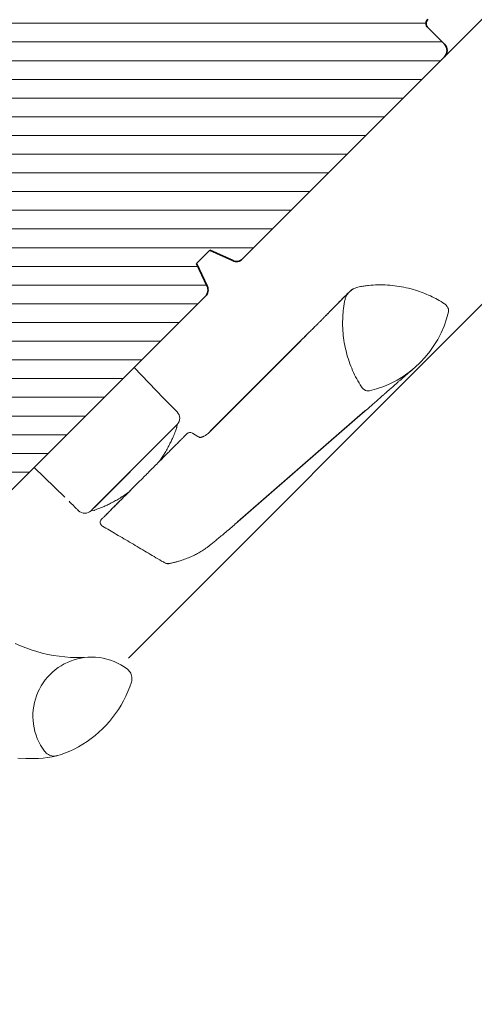
# Model space of a CAD drawing. Units: millimetres. Extents: x 2633 to 6270, y 529 to 2114.
# Drawn here: x 3522 to 3599, y 1375 to 1542 of the extents above; entities that cross this region are included whole.
import ezdxf

# ---------------------------------------------------------------- set-up
doc = ezdxf.new("R2010")
doc.units = ezdxf.units.MM
doc.header["$LTSCALE"] = 50
doc.header["$MEASUREMENT"] = 0
doc.header["$PDSIZE"] = 2
doc.linetypes.add('HIDDEN', pattern=[0.375, 0.25, -0.125])
doc.layers.get('DEFPOINTS').update_dxf_attribs({"linetype": 'CONTINUOUS'})
doc.layers.add('Dimensions', color=7, linetype='CONTINUOUS')
for name, color, linetype, lineweight in [('VELUX 1', 7, 'CONTINUOUS', 35), ('VELUX 2', 3, 'CONTINUOUS', 15), ('VELUX 3', 1, 'CONTINUOUS', 5)]:
    doc.layers.add(name, color=color, linetype=linetype, lineweight=lineweight)
doc.styles.add('Verdana', font='verdana.ttf')
doc.dimstyles.new('VERDANA', dxfattribs={"dimtxt": 8, "dimasz": 12, "dimexe": 2, "dimexo": 0, "dimgap": 2, "dimtad": 1, "dimdec": 0, "dimzin": 0, "dimdsep": 46, "dimtxsty": 'Verdana', "dimcen": 0.09, "dimclrd": 256, "dimclre": 256, "dimclrt": 256, "dimadec": 0, "dimazin": 0, "dimtfac": 1, "dimtdec": 0, "dimtix": 1, "dimtmove": 0, "dimatfit": 3, "dimfxl": 1, "dimtolj": 1, "dimtzin": 0, "dimarcsym": 0})

# ---------------------------------------------------------------- blocks, each defined once
blk = doc.blocks.new('V22 GDL A')
at = {"layer": 'VELUX 3'}
h = blk.add_hatch(dxfattribs=at)
h.set_pattern_fill('ANSI31', color=256, angle=-90.00000000000001)
h.set_pattern_definition([(315, (4627.869500349711, 1153.363051891006), (2.245064030267287, 2.245064030267287), [])])
h.paths.add_polyline_path([(3089.211202176696, 1849.794783189947, 0.3153016213202994), (3090.620732816345, 1850.781752288396), (3092.081344636566, 1854.794784009511), (3095.281369002945, 1854.794784009511), (3096.741980823165, 1850.781752288396, 0.3153016213202994), (3098.151511462814, 1849.794783189947), (3146.681345018035, 1849.794783189947, 0.4142111909788945), (3148.181355508453, 1851.294782504493), (3148.181355508453, 1855.294783160144, -0.4142142824098773), (3149.181372436172, 1856.294783324057), (3154.430753501541, 1856.294783324057, 0.3838543016800981), (3155.922538550979, 1857.637990757877), (3161.287880452758, 1908.685725674087, 0.4452254996774358), (3159.298813851959, 1910.894785568172), (3149.298823388702, 1910.894785568172, 0.4142359017635855), (3148.298836263305, 1909.894783541614), (3148.298836263305, 1908.394784227067, -0.4142124327420999), (3146.798825772888, 1906.89478491252), (3144.998825105316, 1906.894784912521, -0.4142124327420998), (3143.498814614898, 1908.394784227067), (3143.498814614898, 1910.194784894639, 0.4142050079270915), (3142.498827489502, 1911.194783195907), (3132.798827203399, 1911.194783195907, 0.4142137368469119), (3131.79881027568, 1910.194784894639), (3131.79881027568, 1904.694784924442, -0.4142264818263503), (3130.298829587585, 1903.194785609895), (3126.798815044052, 1903.194785609895, -0.4142264818263504), (3125.298834355957, 1904.694784924441), (3125.298834355957, 1910.194784894639, 0.4142137368469785), (3124.298817428238, 1911.194783195907), (3094.181365283615, 1911.194783195907, 0.4142124327420998), (3092.681354793197, 1909.694783881361), (3092.681354793197, 1905.594785258228), (3089.943236621505, 1905.594785258228), (3089.822470377423, 1905.670248406454, -1.42434539038e-05), (3089.822418006546, 1905.670270815545, 1.42434539038e-05), (3089.822470377423, 1905.670248406454), (3071.58137051357, 1917.068556214073), (3071.581370147354, 1917.068555628004), (3071.581370513571, 1917.068556214073), (3071.581370147354, 1917.068556442911), (3071.581370147354, 1911.194783195907), (3052.431351455337, 1911.194783195907), (3052.431351455337, 1906.294784069116), (3027.031368526107, 1906.294784069116), (3027.031368526107, 1905.794784918482), (3027.031368526107, 1905.794783987159), (3021.03135636676, 1905.79478398716), (3021.03135636676, 1876.060702398473, 0.3394525021932815), (3021.772540124542, 1875.094776533598), (3025.131351264604, 1874.194783650392), (3042.631364377624, 1874.194783650393), (3042.631364377624, 1870.194783926064), (3041.195549085245, 1870.194783926064), (3041.179305163055, 1870.166941060555), (3037.047799376465, 1870.166941060555), (3037.057735727332, 1870.194783926064), (3034.828520330078, 1870.194783926064, 0.5205789158398691), (3033.888853105194, 1868.852762997205), (3034.980750592834, 1865.852763436788, 0.3152944176422901), (3035.92044762004, 1865.194784037823), (3038.131362708694, 1865.194784037823, -0.4142055534866895), (3039.131349834091, 1864.19478387391), (3039.131349834091, 1862.594783797914, 0.4142142824098773), (3040.13136676181, 1861.594783634001), (3045.131361993438, 1861.594783634001), (3045.131361993438, 1858.294783651883), (3040.13136676181, 1858.294783651883, 0.4142142824098773), (3039.131349834091, 1857.29478348797), (3039.131349834091, 1852.694783851559), (3039.827651294357, 1850.781752288396, 0.3153016213202994), (3041.237181934005, 1849.794783189947)])
at = {"layer": 'VELUX 1'}
for p, q in [((3092.081344636566, 1854.794784009511), (3090.620732816345, 1850.781752288396)), ((3095.281369002945, 1854.794784009511), (3092.081344636566, 1854.794784009511)), ((3096.741980823165, 1850.781752288396), (3095.281369002945, 1854.794784009511)), ((3148.181355508453, 1855.294783160144), (3148.181355508453, 1851.294782504493)), ((3089.211202176696, 1849.794783189947), (3041.237181934005, 1849.794783189947)), ((3146.681345018035, 1849.794783189947), (3098.151511462814, 1849.794783189947))]:
    blk.add_line(p, q, dxfattribs=at)
for centre, radius, start, end in [((3149.18136282509, 1855.29477600744), 1.000007316663215, 89.99944932962497, 179.9995901832303), ((3089.211206250081, 1851.294765887953), 1.499982698011121, 269.9998444063449, 340.0004348550783), ((3098.151507389429, 1851.294765887952), 1.499982698011153, 199.9995651449215, 270.000155593629), ((3146.681344533611, 1851.294794164835), 1.500010974888783, 270.0000185035792, 359.9995546109786)]:
    blk.add_arc(centre, radius, start, end, dxfattribs=at)
at = {"layer": 'VELUX 2'}
for p, q in [((3071.921479942687, 1842.594783313628), (3072.047156336194, 1849.794783189947)), ((3146.681345018035, 1849.794783189947), (3212.087880452759, 1849.794783189947)), ((3071.897153797037, 1842.594783313627), (3071.897155215627, 1839.29399461332)), ((3050.047156455403, 1837.493994765037), (3049.694627023202, 1837.793996743906)), ((3049.695626886969, 1837.793994255417), (3050.047011169082, 1837.793994255419)), ((3067.082745077497, 1837.793994255419), (3050.047156455403, 1837.793994255418)), ((3050.222765299507, 1837.793994255417), (3050.574149581621, 1837.793994255419)), ((3067.609883490036, 1837.793994255419), (3050.574294867942, 1837.793994255418)), ((3070.04715228308, 1837.793994255418), (3067.082745077497, 1837.793994255419)), ((3070.047152283078, 1837.493994765037), (3070.397673735451, 1837.793994702941)), ((3070.050035657769, 1837.793994255418), (3070.398722829704, 1837.793994255417)), ((3071.457152309305, 1833.847241036649), (3071.189072968847, 1834.927210144753)), ((3095.219475271589, 1832.994788445587), (3073.051643612271, 1832.994788445587)), ((3095.746613684128, 1832.994788445587), (3073.578782024811, 1832.994788445587)), ((3024.667299302703, 1830.969107829088), (3025.012976440078, 1830.055435679907)), ((3025.012976440078, 1830.055435679907), (3025.394088538772, 1829.155971787924)), ((3025.394088538772, 1829.155971787924), (3025.81006935466, 1828.272087059969)), ((3025.81006935466, 1828.272087059969), (3026.260263236648, 1827.40512260055)), ((3026.260263236648, 1827.40512260055), (3026.743954929, 1826.556404613013)), ((3026.743954929, 1826.556404613013), (3027.260458978302, 1825.727236948961)), ((3027.260458978302, 1825.727236948961), (3027.808940919525, 1824.918878756518)), ((3027.808940919525, 1824.918878756518), (3028.388596089965, 1824.132574282641)), ((3028.388596089965, 1824.132574282641), (3028.998560222274, 1823.369508169646)), ((3020.932680877334, 1822.138068758005), (3020.382172378189, 1821.863119982237)), ((3021.499103816635, 1822.378625653738), (3020.932680877334, 1822.138068758005)), ((3022.079235824234, 1822.583896599764), (3021.499103816635, 1822.378625653738)), ((3022.670871528274, 1822.75309928512), (3022.079235824234, 1822.583896599764)), ((3023.2718055569, 1822.885585509295), (3022.670871528274, 1822.75309928512)), ((3023.879772933609, 1822.980856083388), (3023.2718055569, 1822.885585509295)), ((3024.492419274932, 1823.03855337953), (3023.879772933609, 1822.980856083388)), ((3025.10747960437, 1823.058453880305), (3024.492419274932, 1823.03855337953)), ((3025.708979877121, 1823.04130264377), (3025.10747960437, 1823.058453880305)), ((3026.308364184982, 1822.98800119018), (3025.708979877121, 1823.04130264377)), ((3026.903427156097, 1822.898743234629), (3026.308364184982, 1822.98800119018)), ((3027.492052825576, 1822.773856602663), (3026.903427156097, 1822.898743234629)), ((3028.07212522853, 1822.6137957797), (3027.492052825576, 1822.773856602663)), ((3028.641498597747, 1822.419134460444), (3028.07212522853, 1822.6137957797)), ((3029.198146375305, 1822.190572999472), (3028.641498597747, 1822.419134460444)), ((3028.998560222274, 1823.369508169646), (3029.63782003749, 1822.630850158686)), ((3029.74004200328, 1821.928953312391), (3029.198146375305, 1822.190572999472)), ((3029.63782003749, 1822.630850158686), (3030.305481465942, 1821.917740188593)), ((3018.379337104446, 1820.442197404856), (3017.937964709884, 1820.013409040922)), ((3018.846279891616, 1820.843023739809), (3018.379337104446, 1820.442197404856)), ((3019.33697512973, 1821.214368127341), (3018.846279891616, 1820.843023739809)), ((3019.849575074798, 1821.554829858298), (3019.33697512973, 1821.214368127341)), ((3020.382172378189, 1821.863119982237), (3019.849575074798, 1821.554829858298)), ((3030.265218528396, 1821.635214172358), (3029.74004200328, 1821.928953312391)), ((3030.77176860202, 1821.310413561815), (3030.265218528396, 1821.635214172358)), ((3030.305481465942, 1821.917740188593), (3031.000471624023, 1821.231251142973)), ((3031.257844480163, 1820.95573612308), (3030.77176860202, 1821.310413561815)), ((3031.000471624023, 1821.231251142973), (3031.721777232772, 1820.572441004271)), ((3031.72174743045, 1820.572463356013), (3031.257844480163, 1820.95573612308)), ((3032.19679644931, 1820.12708999967), (3031.721777232772, 1820.572441004271)), ((3017.131364854461, 1819.0692640171), (3016.770399125701, 1818.556611917967)), ((3017.52377203334, 1819.558290325159), (3017.131364854461, 1819.0692640171)), ((3017.937964709884, 1820.013409040922), (3017.52377203334, 1819.558290325159)), ((3032.641804727203, 1819.651765309328), (3032.19679644931, 1820.12708999967)), ((3033.054954322464, 1819.148493491167), (3032.641804727203, 1819.651765309328)), ((3033.434457095748, 1818.619397960657), (3033.054954322464, 1819.148493491167)), ((3065.448549630529, 1818.85025978839), (3094.053399803525, 1816.85196564352)), ((3065.975688043068, 1818.85025978839), (3094.580538216064, 1816.85196564352)), ((3117.045690359956, 1819.846875526064), (3117.01379442442, 1819.482318617458)), ((3016.148245843536, 1817.468558929915), (3015.889502080566, 1816.897442124838)), ((3016.442245753891, 1818.022338233942), (3016.148245843536, 1817.468558929915)), ((3016.770399125701, 1818.556611917967), (3016.442245753891, 1818.022338233942)), ((3033.778763326294, 1818.066721342558), (3033.434457095748, 1818.619397960657)), ((3034.086323293335, 1817.492818020338), (3033.778763326294, 1818.066721342558)), ((3034.355915101654, 1816.900109432692), (3034.086323293335, 1817.492818020338)), ((3011.186427386886, 1816.906472228522), (3012.103444846756, 1815.897030316347)), ((3012.103444846756, 1815.897030316347), (3013.047642024643, 1814.912965081686)), ((3015.481806310302, 1815.712233565802), (3015.334463628418, 1815.102798424715)), ((3015.667087348587, 1816.311230443472), (3015.481806310302, 1815.712233565802)), ((3015.889502080566, 1816.897442124838), (3015.667087348587, 1816.311230443472)), ((3034.586346658355, 1816.29111387586), (3034.355915101654, 1816.900109432692)), ((3034.776664289123, 1815.668409250731), (3034.586346658355, 1816.29111387586)), ((3034.926063331253, 1815.034647963995), (3034.776664289123, 1815.668409250731)), ((3036.476429210831, 1815.594782613272), (3212.087880452759, 1815.594782613272)), ((3013.047642024643, 1814.912965081686), (3013.616419347412, 1814.365705035681)), ((3013.616419347412, 1814.365705035681), (3014.213210853225, 1813.849119029993)), ((3014.213210853225, 1813.849119029993), (3014.83634761203, 1813.364645026678)), ((3015.225595744735, 1814.485331557745), (3015.206373246795, 1814.270240746493)), ((3015.206373246795, 1814.270240746493), (3015.21042636264, 1814.054330371374)), ((3015.21042636264, 1814.054330371374), (3015.237755092269, 1813.840118728632)), ((3015.334463628418, 1815.102798424715), (3015.225595744735, 1814.485331557745)), ((3015.237755092269, 1813.840118728632), (3015.288031610138, 1813.630109213347)), ((3035.033888133651, 1814.392497323508), (3034.926063331253, 1815.034647963995)), ((3035.01091054309, 1813.723539494032), (3035.04360369075, 1813.945201717371)), ((3035.051292689926, 1814.169121466631), (3035.033888133651, 1814.392497323508)), ((3035.04360369075, 1813.945201717371), (3035.051292689926, 1814.169121466631)), ((3014.83634761203, 1813.364645026678), (3015.484101089126, 1812.913616679663)), ((3015.288031610138, 1813.630109213347), (3015.360630067474, 1813.426730714792)), ((3015.360630067474, 1813.426730714792), (3015.454745801574, 1813.232374869341)), ((3015.454745801574, 1813.232374869341), (3015.56927612651, 1813.049299202913)), ((3015.484101089126, 1812.913616679663), (3016.154683145172, 1812.497285686487)), ((3015.56927612651, 1813.049299202913), (3015.702879937774, 1812.87963458156)), ((3015.702879937774, 1812.87963458156), (3015.85397771228, 1812.72536285972)), ((3015.85397771228, 1812.72536285972), (3016.020840915329, 1812.588287077898)), ((3016.020840915329, 1812.588287077898), (3016.201532395965, 1812.469994209761)), ((3016.154683145172, 1812.497285686487), (3016.846216233856, 1812.116806887144)), ((3016.846216233856, 1812.116806887144), (3017.556822808868, 1811.773230813498)), ((3033.19132974971, 1811.972809515948), (3033.960468085891, 1812.34404959535)), ((3033.960468085891, 1812.34404959535), (3034.154063972122, 1812.45687373733)), ((3034.154063972122, 1812.45687373733), (3034.333801778442, 1812.590641461367)), ((3034.333801778442, 1812.590641461367), (3034.497446330673, 1812.743668936247)), ((3034.497446330673, 1812.743668936247), (3034.642971070892, 1812.914041362757)), ((3034.642971070892, 1812.914041362757), (3034.768498452789, 1813.099627874846)), ((3034.768498452789, 1813.099627874846), (3034.872508557922, 1813.298081539625)), ((3034.872508557922, 1813.298081539625), (3034.953630479461, 1813.506928764338)), ((3034.953630479461, 1813.506928764338), (3035.01091054309, 1813.723539494032)), ((3017.556822808868, 1811.773230813498), (3018.284535916931, 1811.467511139864)), ((3018.284535916931, 1811.467511139864), (3019.027299197799, 1811.200489781851)), ((3019.027299197799, 1811.200489781851), (3019.844002040512, 1810.950694166178)), ((3019.844002040512, 1810.950694166178), (3020.670867475158, 1810.736981712336)), ((3020.670867475158, 1810.736981712336), (3021.506315978653, 1810.559777103419)), ((3021.506315978653, 1810.559777103419), (3022.348768027908, 1810.419423066134)), ((3022.348768027908, 1810.419423066134), (3023.196524890548, 1810.316180370802)), ((3027.458286794311, 1810.361189328188), (3028.303689273483, 1810.482305966372)), ((3028.303689273483, 1810.482305966372), (3029.142982276565, 1810.6404221878)), ((3029.142982276565, 1810.6404221878), (3029.974496873504, 1810.835225068087)), ((3029.974496873504, 1810.835225068087), (3030.796683343536, 1811.066349528784)), ((3030.796683343536, 1811.066349528784), (3031.607902558929, 1811.333341084475)), ((3031.607902558929, 1811.333341084475), (3032.406634601242, 1811.635693095679)), ((3032.406634601242, 1811.635693095679), (3033.19132974971, 1811.972809515948)), ((3023.196524890548, 1810.316180370802), (3024.04803684581, 1810.250257633681)), ((3024.04803684581, 1810.250257633681), (3024.901605161316, 1810.221781514639)), ((3024.901605161316, 1810.221781514639), (3025.755590709335, 1810.230796717161)), ((3025.755590709335, 1810.230796717161), (3026.608384164459, 1810.277295790667)), ((3026.608384164459, 1810.277295790667), (3027.458286794311, 1810.361189328188))]:
    blk.add_line(p, q, dxfattribs=at)
blk.add_lwpolyline([(3048.172832521086, 1842.594783313627), (3048.047156127578, 1849.794783189948)], dxfattribs=at)
for centre, radius, start, end in [((3049.697155215626, 1839.293994613321), 1.5, 180.0000000001563, 269.9034301170564), ((3070.397155215627, 1839.293994613319), 1.500000000000013, 270.0198059987707, 359.9999999998437), ((3049.928406066189, 1834.744781347634), 0.7500009886924363, 89.99862972968033, 195.130979059857), ((3070.461555669791, 1834.74479225938), 0.7499900853724101, 14.07077466563399, 90.00869781466429), ((3098.685859253761, 1819.845835380949), 1.645985447491326, 169.5689840990939, 192.7590315722139), ((3098.076711967588, 1819.569473301703), 1, 184.9999999999736, 237.9709974964693), ((3116.017598463665, 1819.569473301705), 1, 302.0290025035305, 355.0000000000525), ((3116.049493035244, 1819.934029923025), 1.000000000000009, 355.0000000000525, 12.11143381358934), ((3107.047155215625, 1833.909026558794), 17.91424369220309, 237.9709974964693, 302.0290025035305)]:
    blk.add_arc(centre, radius, start, end, dxfattribs=at)
for points, knots in [([(3048.197154941445, 1839.301723547334), (3048.197154941446, 1839.301431321742), (3048.197154941446, 1839.300681548776), (3048.197154941446, 1839.372381148259), (3048.197154941445, 1839.507883132797), (3048.197154941447, 1839.713558908513), (3048.197154941445, 1839.986265888269), (3048.197154941446, 1840.367223430798), (3048.197154941445, 1840.874890468284), (3048.197154941446, 1841.319251432144), (3048.197154941445, 1841.541435129995)], [0, 0, 0, 0, 0.0678721710699128, 0.1741418961465797, 0.2804006192151705, 0.4001911082518251, 0.5199950880576556, 0.6397917790854885, 0.8198932826487632, 0.9999999999999998, 0.9999999999999998, 0.9999999999999998, 0.9999999999999998]), ([(3056.353208663351, 1835.49478233611), (3056.341686001089, 1835.496418599446), (3056.00076267276, 1835.544831052209), (3055.369765865674, 1835.674230580557), (3054.476128123763, 1835.875863545121), (3053.628317987509, 1836.106973578017), (3052.835125852856, 1836.355032681922), (3052.110881472029, 1836.610038352057), (3051.527596283347, 1836.836223582126), (3051.070729855321, 1837.026099791485), (3050.718961838845, 1837.179792551951), (3050.435448433145, 1837.309136735668), (3050.218934905986, 1837.411185815339), (3050.075270514124, 1837.480185624328), (3050.05652765224, 1837.489391794795), (3050.047156455403, 1837.493994765037)], [0, 0, 0, 0, 0.0030430716823589, 0.0900359745691999, 0.1772810068891196, 0.2643005227387137, 0.3579931725830616, 0.4519605173182996, 0.5456449825567582, 0.6186173414603774, 0.6918887436767528, 0.765130218172057, 0.8380616418564594, 0.9190328436012808, 0.9999999999999998, 0.9999999999999998, 0.9999999999999998, 0.9999999999999998]), ([(3070.047152283078, 1837.493994765037), (3070.035946946959, 1837.488406614654), (3070.01349657324, 1837.477210514584), (3069.838225123973, 1837.392943513405), (3069.564367831076, 1837.265520245742), (3069.183032597154, 1837.094444072901), (3068.706782068849, 1836.892825659921), (3068.128322743176, 1836.664452181976), (3067.445316192741, 1836.418072091353), (3066.660803862871, 1836.165058693799), (3065.857702659549, 1835.938058256671), (3065.057747717641, 1835.745859509989), (3064.367773586657, 1835.600522380152), (3063.909384856283, 1835.52536830529), (3063.722831251508, 1835.494782336111)], [0, 0, 0, 0, 0.0875544060142579, 0.1754190249186198, 0.2630018389844865, 0.3502903952352493, 0.4378417457847861, 0.5251641048602727, 0.6179147356483053, 0.7109336817226019, 0.8036792100180544, 0.8765793681535042, 0.949770659160891, 1, 1, 1, 1]), ([(3049.93103170622, 1835.494782336111), (3049.930151709082, 1835.494782336111), (3049.917440071975, 1835.494782336112), (3049.962863913151, 1835.49478233611), (3050.073304965669, 1835.49478233611), (3050.268530701982, 1835.49478233611), (3050.540030778107, 1835.49478233611), (3050.882420368504, 1835.49478233611), (3051.285911770164, 1835.494782336111), (3051.74801698676, 1835.49478233611), (3052.274581243564, 1835.49478233611), (3052.890845726248, 1835.49478233611), (3053.598562392989, 1835.49478233611), (3054.410639082155, 1835.49478233611), (3055.288462541043, 1835.49478233611), (3055.923328900472, 1835.494782336111), (3056.240749599819, 1835.49478233611)], [0, 0, 0, 0, 0.0053971539875667, 0.0779623705096258, 0.1502874321283767, 0.2226098755326376, 0.2971767625795864, 0.3717467863272692, 0.4429228118721531, 0.5140987687550429, 0.5872623538007221, 0.660423984150587, 0.7436444433007933, 0.8268688026560616, 0.9134378047860414, 1, 1, 1, 1]), ([(3050.458170118759, 1835.494782336111), (3050.457290121622, 1835.49478233611), (3050.444578484514, 1835.494782336112), (3050.49000232569, 1835.49478233611), (3050.600443378211, 1835.49478233611), (3050.795669114521, 1835.49478233611), (3051.067169190649, 1835.494782336111), (3051.409558781045, 1835.494782336111), (3051.813050182706, 1835.494782336111), (3052.275155399301, 1835.494782336111), (3052.801719656102, 1835.49478233611), (3053.41798413879, 1835.49478233611), (3054.125700805528, 1835.49478233611), (3054.937777494696, 1835.494782336111), (3055.815600953581, 1835.49478233611), (3056.450467313013, 1835.494782336111), (3056.767888012358, 1835.49478233611)], [0, 0, 0, 0, 0.0053971539875667, 0.0779623705096258, 0.1502874321283767, 0.2226098755326376, 0.2971767625795864, 0.3717467863272692, 0.4429228118721531, 0.5140987687550429, 0.5872623538007221, 0.660423984150587, 0.7436444433007933, 0.8268688026560616, 0.9134378047860414, 1, 1, 1, 1]), ([(3056.240749599819, 1835.49478233611), (3060.697768769323, 1835.49478233611), (3061.227130051615, 1835.494782336111), (3062.118242622237, 1835.494782336109), (3063.188999152803, 1835.494782336111), (3064.230834860101, 1835.49478233611), (3065.230949281592, 1835.49478233611), (3066.170617190903, 1835.49478233611), (3067.034110264434, 1835.494782336111), (3067.814346782256, 1835.494782336111), (3068.521037650205, 1835.494782336111), (3069.140421324632, 1835.494782336109), (3069.658309597628, 1835.49478233611), (3070.047599853759, 1835.49478233611), (3070.30208424656, 1835.49478233611), (3070.442728689598, 1835.494782336111), (3070.448149414587, 1835.49478233611), (3070.450437309629, 1835.49478233611)], [0, 0, 0, 0, 0.0322964936848285, 0.1026370510496811, 0.1727509119159631, 0.243296594426597, 0.3140680321246434, 0.384609028222739, 0.454094668878534, 0.5238153288591394, 0.5933396164383291, 0.6659981352882779, 0.7388873317924829, 0.811501801829706, 0.880412705240557, 0.9495264602363188, 1, 1, 1, 1]), ([(3049.203538390285, 1834.54904661333), (3049.439123268873, 1833.667388485691), (3049.931060329515, 1831.826352208661), (3050.656662289576, 1829.02389087749), (3051.397574831958, 1826.141960540422), (3051.896064218141, 1824.220735486199), (3052.145444842465, 1823.259599067326)], [0, 0, 0, 0, 0.2345644333780955, 0.4898062158234027, 0.7447639850534129, 1, 1, 1, 1]), ([(3073.051658513433, 1832.994788445587), (3072.920259243578, 1833.002288534862), (3072.683003693682, 1833.015830754748), (3072.388589213995, 1833.089801953085), (3072.193458893961, 1833.154930910585), (3072.078648321901, 1833.200265602151), (3071.981666741647, 1833.242993230468), (3071.896585983357, 1833.284270394539), (3071.80860084334, 1833.331218792173), (3071.721946075906, 1833.382271514497), (3071.640697700818, 1833.436624394158), (3071.584910897182, 1833.478232932064), (3071.557836109676, 1833.498093267482), (3071.559419791887, 1833.486436065166), (3071.537968336486, 1833.516002419379), (3071.513362851431, 1833.583158320654), (3071.489252023858, 1833.695390848614), (3071.467935955892, 1833.796079818952), (3071.456653120403, 1833.849375627989)], [0, 0, 0, 0, 0.1004395541090861, 0.1813544448762485, 0.2229986938276439, 0.2544432099674779, 0.2757855766899126, 0.3062156159751405, 0.3445660337037558, 0.3912236020572463, 0.4439145468643762, 0.5016254330323977, 0.556736727143827, 0.6124994165180186, 0.6840185482074695, 0.7736429580741448, 0.8801866615507586, 1, 1, 1, 1]), ([(3107.044939937478, 1832.99482942378), (3107.040989115497, 1832.994934698059), (3107.033037921462, 1832.995146566934), (3106.952714603564, 1832.996498704561), (3106.835131774736, 1832.998164878272), (3106.688912262474, 1832.999925331164), (3106.526107781585, 1833.001580835481), (3106.347442536079, 1833.003091422177), (3106.160208862478, 1833.004374004489), (3105.971960781637, 1833.005380940655), (3105.793265718091, 1833.006110107604), (3105.588591602456, 1833.006726506473), (3105.340393753586, 1833.007149943155), (3105.040847008964, 1833.007183897834), (3104.728753059541, 1833.006728806999), (3104.404858090116, 1833.005766666), (3104.053573992257, 1833.004206433235), (3103.673099343965, 1833.001896480184), (3103.256503961951, 1832.998722545229), (3102.816049581928, 1832.995030181812), (3102.338330999587, 1832.990951460979), (3101.824952312119, 1832.986794394468), (3101.292670077993, 1832.983015613386), (3100.768078990246, 1832.980063500022), (3100.258718209309, 1832.978067578768), (3099.772659704797, 1832.977047348067), (3099.292915735758, 1832.977670650164), (3098.914440672675, 1832.978946256144), (3098.60482795507, 1832.980321013137), (3098.34367725897, 1832.981624873854), (3098.013697703945, 1832.983449240558), (3097.610456795803, 1832.9858012446), (3097.13085160071, 1832.988594695315), (3096.571051580057, 1832.991494334148), (3095.927844330655, 1832.994126979112), (3095.464189957111, 1832.994559933968), (3095.219475271589, 1832.994788445587)], [0, 0, 0, 0, 0.0433716324425061, 0.0872872194249299, 0.1276789554869129, 0.1645696427684135, 0.1979731687639466, 0.2278992247487203, 0.258713887589567, 0.2847180019505698, 0.3062782060036282, 0.3269151518932317, 0.3581265097984888, 0.3892659714524918, 0.4195969126350878, 0.4481460719123279, 0.4769878449763116, 0.5095571083659018, 0.5404060917409917, 0.5726929107645117, 0.6059202427935598, 0.6401117599339406, 0.675108217629072, 0.707644380197552, 0.7365243179121111, 0.7657138647387322, 0.7917130416546199, 0.8173991547756834, 0.8279702829006325, 0.841806072937336, 0.8591827488471642, 0.8801112644759825, 0.9046119429290564, 0.9327198218434254, 0.9644898256567538, 1, 1, 1, 1]), ([(3107.572078350017, 1832.99482942378), (3107.568127528038, 1832.99493469806), (3107.560176334005, 1832.995146566936), (3107.479853016103, 1832.996498704561), (3107.362270187276, 1832.99816487827), (3107.216050675016, 1832.999925331166), (3107.053246194125, 1833.00158083548), (3106.87458094862, 1833.003091422176), (3106.687347275018, 1833.00437400449), (3106.499099194178, 1833.005380940656), (3106.320404130631, 1833.006110107603), (3106.115730014998, 1833.006726506474), (3105.867532166128, 1833.007149943155), (3105.567985421505, 1833.007183897835), (3105.255891472082, 1833.006728806998), (3104.931996502655, 1833.005766666), (3104.580712404796, 1833.004206433235), (3104.200237756505, 1833.001896480185), (3103.78364237449, 1832.998722545229), (3103.343187994468, 1832.995030181812), (3102.865469412131, 1832.99095146098), (3102.352090724659, 1832.986794394467), (3101.819808490532, 1832.983015613386), (3101.295217402789, 1832.980063500023), (3100.785856621849, 1832.978067578767), (3100.299798117336, 1832.977047348066), (3099.820054148298, 1832.977670650163), (3099.441579085215, 1832.978946256143), (3099.131966367611, 1832.980321013138), (3098.870815671511, 1832.981624873852), (3098.540836116484, 1832.983449240558), (3098.137595208343, 1832.985801244599), (3097.65799001325, 1832.988594695315), (3097.098189992596, 1832.991494334148), (3096.454982743193, 1832.994126979112), (3095.99132836965, 1832.994559933966), (3095.746613684128, 1832.994788445587)], [0, 0, 0, 0, 0.0433716324425061, 0.0872872194249299, 0.1276789554869129, 0.1645696427684135, 0.1979731687639466, 0.2278992247487203, 0.258713887589567, 0.2847180019505698, 0.3062782060036282, 0.3269151518932317, 0.3581265097984888, 0.3892659714524918, 0.4195969126350878, 0.4481460719123279, 0.4769878449763116, 0.5095571083659018, 0.5404060917409917, 0.5726929107645117, 0.6059202427935598, 0.6401117599339406, 0.675108217629072, 0.707644380197552, 0.7365243179121111, 0.7657138647387322, 0.7917130416546199, 0.8173991547756834, 0.8279702829006325, 0.841806072937336, 0.8591827488471642, 0.8801112644759825, 0.9046119429290564, 0.9327198218434254, 0.9644898256567538, 1, 1, 1, 1]), ([(3097.067077698595, 1820.143844492787), (3097.190136118825, 1820.659104629165), (3097.436252938403, 1821.68962481446), (3097.963675206007, 1823.205534579678), (3098.608677783536, 1824.689370913576), (3099.386207027724, 1826.137612123166), (3100.286371856982, 1827.526321354652), (3101.198886770804, 1828.706755173108), (3102.075724810245, 1829.689588691074), (3102.884327552184, 1830.497180162641), (3103.833710970244, 1831.347022206844), (3104.699312663568, 1832.008693490991), (3105.434602850445, 1832.541131646548), (3105.936656442857, 1832.801082363611), (3106.454021961921, 1832.949761070024), (3106.955426482131, 1833.007662903857), (3107.464355006979, 1832.980094687586), (3107.9494471008, 1832.869685022398), (3108.408467474009, 1832.684612047717), (3108.905499907392, 1832.367652223035), (3109.466888898356, 1831.957877263966), (3110.309524376186, 1831.300684199019), (3111.311933814178, 1830.415662727924), (3112.425817781905, 1829.260858152981), (3113.451714083453, 1828.011718553179), (3114.380687680135, 1826.671539453451), (3115.154378138352, 1825.333474808416), (3115.782649716776, 1824.031279946623), (3116.286657124224, 1822.773840447167), (3116.71301502403, 1821.478377095602), (3116.922495218525, 1820.588688569263), (3117.027235271817, 1820.143844492787)], [0, 0, 0, 0, 0.0467056597046245, 0.0934113114815613, 0.1413484596350379, 0.1892854571096855, 0.2382058433867453, 0.2871262248493856, 0.3206859983199339, 0.3542733345395857, 0.3878330324472166, 0.4329303769564439, 0.4502594778671024, 0.4678017313622795, 0.4824161319815149, 0.49745371094842, 0.5120684253611824, 0.5271064580781247, 0.5410970918645642, 0.5554428302638125, 0.5789100391281317, 0.6023788738016375, 0.6496157590440937, 0.6966527245492827, 0.7436896170797463, 0.7919876679932627, 0.8402858530581035, 0.8798451980555722, 0.9194045422374016, 0.9597022880309372, 1, 1, 1, 1]), ([(3052.145448567754, 1823.259572990293), (3052.173641330787, 1823.15302271861), (3052.227786556958, 1822.948389048901), (3052.282099258821, 1822.743777533126), (3052.308131995088, 1822.645704753751)], [0, 0, 0, 0, 0.5206878801317477, 1, 1, 1, 1]), ([(3052.311458679325, 1822.646650977487), (3052.315738327741, 1822.627230097636), (3052.331596529726, 1822.555266187214), (3052.384542591421, 1822.441501476976), (3052.464097446698, 1822.311566124648), (3052.557357023771, 1822.203182733328), (3052.646722494743, 1822.121657457561), (3052.704899628443, 1822.083216669559), (3052.727841826564, 1822.068057514783)], [0, 0, 0, 0, 0.0801265661437147, 0.2969083312660602, 0.5025001800290461, 0.6972633874145159, 0.8806155803388657, 1, 1, 1, 1]), ([(3052.727566155082, 1822.067267753239), (3052.791712471534, 1822.024541923354), (3052.960230949756, 1821.912297101965), (3053.215882838653, 1821.749652777645), (3053.469925225443, 1821.59288630054), (3053.682769662352, 1821.46550724603), (3053.890788592092, 1821.344253687289), (3054.128889926533, 1821.20975483398), (3054.397998284898, 1821.063538046152), (3054.870610759201, 1820.817942788155), (3055.525257334832, 1820.508571451651), (3056.35904773286, 1820.172835832635), (3057.044590581957, 1819.941627895169), (3057.591085245956, 1819.783062620972), (3058.00775078861, 1819.675166122768), (3058.433005184786, 1819.578560285917), (3058.886277553285, 1819.490697866448), (3059.397533418298, 1819.410352581869), (3059.995932652006, 1819.336911658505), (3060.689201018473, 1819.262892223747), (3061.476772859175, 1819.183888737405), (3062.358445425366, 1819.097995495677), (3063.33494788132, 1819.011512410644), (3064.374968816439, 1818.928569709689), (3065.088841008429, 1818.876533620516), (3065.445964279061, 1818.850501932257)], [0, 0, 0, 0, 0.0173334330593848, 0.0455365782959984, 0.0675202019285581, 0.0837600860597582, 0.100404813327973, 0.1204656315984918, 0.1437764676584913, 0.1675227431435997, 0.2370870400603299, 0.3018838921965168, 0.3640043386448529, 0.3951372956811758, 0.4267916045679532, 0.4590632926086687, 0.492194420865584, 0.5306275739676602, 0.5764736518865332, 0.6297438783740928, 0.6904115412152902, 0.7584720255660633, 0.8339715596935482, 0.9169422478063892, 0.9999999999999998, 0.9999999999999998, 0.9999999999999998, 0.9999999999999998]), ([(3094.051812829858, 1816.851906038875), (3094.434705717437, 1816.825261312453), (3095.164779304609, 1816.774456997123), (3096.171678107924, 1816.705614983226), (3097.052513985418, 1816.646152991871), (3097.812859659996, 1816.59552556907), (3098.450410362005, 1816.553617188669), (3098.975909900727, 1816.519459793272), (3099.399063155702, 1816.492314369595), (3099.737541614083, 1816.470816074813), (3099.99679974665, 1816.454450493576), (3100.265946756691, 1816.437510897224), (3100.592633970431, 1816.417024031824), (3101.041559024781, 1816.388913220586), (3101.551498697988, 1816.356837645914), (3102.079618800335, 1816.323097823723), (3102.535349926115, 1816.293105446523), (3102.914367883808, 1816.267175925238), (3103.23583838451, 1816.244495711084), (3103.539784059171, 1816.222398744878), (3103.822200018013, 1816.201284909863), (3104.076970935969, 1816.181722178853), (3104.259958560461, 1816.167331691328), (3104.379253956754, 1816.157804939905), (3104.443563540355, 1816.152630829786), (3104.504548825433, 1816.147698480514), (3104.583188274415, 1816.141291339655), (3104.689291434034, 1816.132563972359), (3104.812584129971, 1816.122301668535), (3104.944286247594, 1816.111170710351), (3105.076474252945, 1816.099830822577), (3105.2059480863, 1816.088524792521), (3105.323550461815, 1816.078050717098), (3105.41514203377, 1816.06970800942), (3105.468774607007, 1816.064661969015), (3105.465578073424, 1816.064886392513), (3105.464358868487, 1816.064971990938)], [0, 0, 0, 0, 0.0578293332228546, 0.1102649595205357, 0.1574371571016226, 0.1994317183170324, 0.2362967548831133, 0.2663117768572818, 0.2917349571667734, 0.312556736258135, 0.3288048667663474, 0.3406395915692457, 0.3645064755514457, 0.3939412536050663, 0.4335859300453998, 0.4763607412770989, 0.5190988301520614, 0.5508665563607295, 0.5828132431149622, 0.6152370483016458, 0.6478407931645723, 0.6797950672315185, 0.710095514306203, 0.7220895230304043, 0.7314870021494144, 0.7388442308027133, 0.7498027943293011, 0.7658374397757691, 0.7869347273172501, 0.8090359373064892, 0.8348348944219431, 0.8643236719037247, 0.8974996486271669, 0.9343715225427096, 0.9749683331142324, 1, 1, 1, 1])]:
    blk.add_open_spline(points, degree=3, knots=knots, dxfattribs=at)
blk = doc.blocks.new('*D67')
at = {"layer": 'DEFPOINTS', "color": 0, "transparency": 16777216}
for p in [(3638.383607614319, 1817.597419457027), (3747.95452060547, 1708.012993388825), (3317.892296661028, 1278.003801286382)]:
    blk.add_point(p, dxfattribs=at)
at = {"layer": 'Dimensions', "color": 252, "linetype": 'HIDDEN', "lineweight": -2, "transparency": 16777216}
for p, q in [((3747.95452060547, 1708.012993388825), (3635.555354895235, 1820.426020976681)), ((3317.892296661028, 1278.003801286382), (3205.493130950793, 1390.416828874238))]:
    blk.add_line(p, q, dxfattribs=at)
at = {"layer": 'Dimensions', "lineweight": -2, "transparency": 16777216}
blk.add_line((3216.80718822884, 1396.072985511837), (3629.897803055355, 1809.112661299773), dxfattribs=at)
at = {"layer": 'Dimensions', "transparency": 16777216}
for points in [[(3628.483676695813, 1810.526962059601), (3631.311929414898, 1807.698360539946), (3638.383607614319, 1817.597419457027)], [(3215.393061869298, 1397.487286271665), (3218.221314588383, 1394.65868475201), (3208.321383669877, 1387.588227354584)]]:
    blk.add_solid(points, dxfattribs=at)
at = {"layer": 'Dimensions', "transparency": 16777216, "insert": (3417.578225483591, 1608.367805689049), "char_height": 8, "attachment_point": 5, "rotation": 44.996467152999415, "style": 'Verdana'}
blk.add_mtext('\\A1;2520 mm', dxfattribs=at)

msp = doc.modelspace()

# ---------------------------------------------------------------- block references
at = {"layer": 'VELUX 2', "rotation": 45}
msp.add_blockref('V22 GDL A', (2676.922880209104, -1997.12545256629), dxfattribs=at)

# ---------------------------------------------------------------- dimensions: what is measured, and where the dimension line sits
at = {"layer": 'Dimensions'}
dim = msp.add_aligned_dim(p1=(3317.892296661028, 1278.003801286382), p2=(3747.95452060547, 1708.012993388825), distance=154.96622667669115, text='2520 mm', dimstyle='VERDANA', override={"dimexe": 4, "dimgap": 4, "dimpost": ' mm', "dimclre": 252}, dxfattribs=at)
dim.commit()
dim.dimension.update_dxf_attribs({"geometry": '*D67', "text_midpoint": (3417.578225483591, 1608.367805689049)})

doc.saveas('drawing.dxf')
